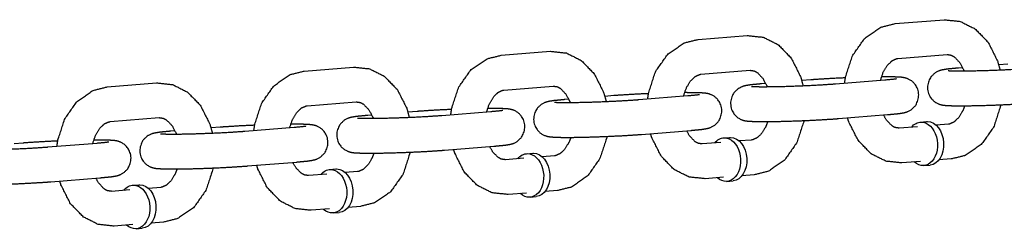
# Model space of a CAD drawing. Extents: x -26 to 730, y -26 to 570.
# Drawn here: x 575 to 578, y 324 to 325 of the extents above; entities that cross this region are included whole.
import ezdxf

# ---------------------------------------------------------------- set-up
doc = ezdxf.new("R2010")
doc.units = 0
doc.header["$LTSCALE"] = 16
doc.header["$MEASUREMENT"] = 0
doc.layers.add('1', color=7, linetype='CONTINUOUS')

msp = doc.modelspace()

# ---------------------------------------------------------------- linework, layer by layer
at = {"layer": '1'}
for p, q in [((577.84187, 324.58654, 17.00307), (578.01836, 324.60069, 17.00307)), ((577.13589, 324.52996, 17.00307), (577.31239, 324.5441, 17.00307)), ((576.42992, 324.47338, 17.00307), (576.60641, 324.48752, 17.00307)), ((577.85185, 324.46194, 17.00307), (578.02835, 324.47609, 17.00307)), ((575.72395, 324.41679, 17.00307), (575.90044, 324.43094, 17.00307)), ((578.24627, 324.44178, 17.00307), (578.21372, 324.43917, 17.00307)), ((577.14588, 324.40536, 17.00307), (577.32237, 324.4195, 17.00307)), ((578.08451, 324.42882, 17.00307), (578.06977, 324.42763, 17.00307)), ((575.01797, 324.36021, 17.00307), (575.19447, 324.37435, 17.00307)), ((576.43991, 324.34877, 17.00307), (576.6164, 324.36292, 17.00307)), ((577.37854, 324.37223, 17.00307), (577.3638, 324.37105, 17.00307)), ((577.54029, 324.3852, 17.00307), (577.50774, 324.38259, 17.00307)), ((577.62897, 324.37105, 17.00307), (577.80546, 324.3852, 17.00307)), ((576.83432, 324.32861, 17.00307), (576.80177, 324.326, 17.00307)), ((576.92299, 324.31447, 17.00307), (577.09948, 324.32861, 17.00307)), ((575.73393, 324.29219, 17.00307), (575.91043, 324.30634, 17.00307)), ((576.67256, 324.31565, 17.00307), (576.65783, 324.31447, 17.00307)), ((575.96659, 324.25906, 17.00307), (575.95185, 324.25788, 17.00307)), ((576.12835, 324.27203, 17.00307), (576.09579, 324.26942, 17.00307)), ((576.21702, 324.25788, 17.00307), (576.39351, 324.27203, 17.00307)), ((577.63895, 324.24645, 17.00307), (577.81545, 324.2606, 17.00307)), ((575.02796, 324.23561, 17.00307), (575.20445, 324.24975, 17.00307)), ((577.93284, 324.23391, 17.00307), (577.9549, 324.23567, 17.00307)), ((578.03337, 324.22629, 17.00307), (577.98914, 324.22274, 17.00307)), ((575.26061, 324.20248, 17.00307), (575.24588, 324.2013, 17.00307)), ((575.42237, 324.21545, 17.00307), (575.38982, 324.21284, 17.00307)), ((575.51104, 324.2013, 17.00307), (575.68754, 324.21545, 17.00307)), ((576.93298, 324.18987, 17.00307), (577.10947, 324.20401, 17.00307)), ((577.92306, 324.21745, 17.00307), (577.85687, 324.21214, 17.00307)), ((574.7164, 324.15886, 17.00307), (574.68385, 324.15625, 17.00307)), ((574.80507, 324.14472, 17.00307), (574.98156, 324.15886, 17.00307)), ((577.21708, 324.16086, 17.00307), (577.1509, 324.15556, 17.00307)), ((577.22687, 324.17732, 17.00307), (577.24893, 324.17909, 17.00307)), ((577.32739, 324.16971, 17.00307), (577.28316, 324.16616, 17.00307)), ((576.227, 324.13328, 17.00307), (576.4035, 324.14743, 17.00307)), ((576.52089, 324.12074, 17.00307), (576.54295, 324.12251, 17.00307)), ((576.62142, 324.11312, 17.00307), (576.57719, 324.10958, 17.00307)), ((575.52103, 324.0767, 17.00307), (575.69752, 324.09085, 17.00307)), ((576.51111, 324.10428, 17.00307), (576.44492, 324.09898, 17.00307)), ((577.93304, 324.09285, 17.00307), (577.86686, 324.08754, 17.00307)), ((577.94532, 324.07816, 17.00307), (577.96738, 324.07992, 17.00307)), ((578.04335, 324.10169, 17.00307), (577.99912, 324.09814, 17.00307)), ((575.80513, 324.0477, 17.00307), (575.73895, 324.04239, 17.00307)), ((575.81492, 324.06416, 17.00307), (575.83698, 324.06592, 17.00307)), ((575.91544, 324.05654, 17.00307), (575.87121, 324.05299, 17.00307)), ((577.33738, 324.0451, 17.00307), (577.29315, 324.04156, 17.00307)), ((574.81506, 324.02012, 17.00307), (574.99155, 324.03426, 17.00307)), ((575.10894, 324.00757, 17.00307), (575.13101, 324.00934, 17.00307)), ((577.22707, 324.03626, 17.00307), (577.16088, 324.03096, 17.00307)), ((577.23935, 324.02157, 17.00307), (577.26141, 324.02334, 17.00307)), ((575.09916, 323.99111, 17.00307), (575.03298, 323.98581, 17.00307)), ((575.20947, 323.99995, 17.00307), (575.16524, 323.99641, 17.00307)), ((576.5211, 323.97968, 17.00307), (576.45491, 323.97438, 17.00307)), ((576.6314, 323.98852, 17.00307), (576.58717, 323.98498, 17.00307)), ((576.53337, 323.96499, 17.00307), (576.55544, 323.96676, 17.00307)), ((575.81512, 323.9231, 17.00307), (575.74894, 323.91779, 17.00307)), ((575.8274, 323.90841, 17.00307), (575.84946, 323.91017, 17.00307)), ((575.92543, 323.93194, 17.00307), (575.8812, 323.92839, 17.00307)), ((575.10915, 323.86651, 17.00307), (575.04296, 323.86121, 17.00307)), ((575.21946, 323.87535, 17.00307), (575.17523, 323.87181, 17.00307)), ((575.12143, 323.85182, 17.00307), (575.14349, 323.85359, 17.00307))]:
    msp.add_line(p, q, dxfattribs=at)
at = {"layer": '1', "extrusion": (-3.85186e-33, -6.12323e-17, -1)}
for centre, start_param, end_param in [((577.93908, 324.15603, 17.00307), 5.6396842, 6.3397085), ((577.93908, 324.15603, 17.00307), 0.0565232, 3.7850938), ((577.96114, 324.1578, 17.00307), 0, 0.0565232), ((577.96114, 324.1578, 17.00307), 0.0565232, 3.1415927), ((577.23311, 324.09945, 17.00307), 5.6396842, 6.3397085), ((577.23311, 324.09945, 17.00307), 0.0565232, 3.7850938), ((577.25517, 324.10122, 17.00307), 0, 0.0565232), ((577.25517, 324.10122, 17.00307), 0.0565232, 3.1415927), ((576.52713, 324.04286, 17.00307), 5.6396842, 6.3397085), ((576.52713, 324.04286, 17.00307), 0.0565232, 3.7850938), ((576.54919, 324.04463, 17.00307), 0, 0.0565232), ((576.54919, 324.04463, 17.00307), 0.0565232, 3.1415927), ((575.82116, 323.98628, 17.00307), 5.6396842, 6.3397085), ((575.82116, 323.98628, 17.00307), 0.0565232, 3.7850938), ((575.84322, 323.98805, 17.00307), 0, 0.0565232), ((575.84322, 323.98805, 17.00307), 0.0565232, 3.1415927), ((575.11519, 323.9297, 17.00307), 5.6396842, 6.3397085), ((575.11519, 323.9297, 17.00307), 0.0565232, 3.7850938), ((575.13725, 323.93147, 17.00307), 0, 0.0565232), ((575.13725, 323.93147, 17.00307), 0.0565232, 3.1415927)]:
    msp.add_ellipse(centre, major_axis=(-0.00624, 0.07788), ratio=0.7059739, start_param=start_param, end_param=end_param, dxfattribs=at)
at = {"layer": '1'}
for points, knots in [([(577.66134, 324.37365, 17.00307), (577.66459, 324.3956, 17.00307), (577.68929, 324.4714, 17.00307), (577.73324, 324.53394, 17.00307), (577.79089, 324.57376, 17.00307), (577.84187, 324.58654, 17.00307)], [4.870842, 4.870842, 4.9670752, 5.3186604, 5.6652212, 5.9869512, 6.2265716, 6.2265716]), ([(578.01836, 324.60069, 17.00307), (578.07611, 324.59454, 17.00307), (578.12935, 324.56767, 17.00307), (578.17574, 324.5197, 17.00307), (578.20958, 324.45236, 17.00307), (578.21838, 324.42084, 17.00307)], [6.2265716, 6.2265716, 6.4911686, 6.7643761, 7.0694167, 7.4066874, 7.5500388, 7.5500388]), ([(577.31239, 324.5441, 17.00307), (577.37013, 324.53795, 17.00307), (577.42337, 324.51109, 17.00307), (577.46977, 324.46312, 17.00307), (577.50361, 324.39578, 17.00307), (577.51241, 324.36425, 17.00307)], [6.2265716, 6.2265716, 6.4911686, 6.7643761, 7.0694167, 7.4066874, 7.5500388, 7.5500388]), ([(576.95536, 324.31706, 17.00307), (576.95862, 324.33901, 17.00307), (576.98332, 324.41481, 17.00307), (577.02726, 324.47736, 17.00307), (577.08492, 324.51717, 17.00307), (577.13589, 324.52996, 17.00307)], [4.870842, 4.870842, 4.9670752, 5.3186604, 5.6652212, 5.9869512, 6.2265716, 6.2265716]), ([(576.24939, 324.26048, 17.00307), (576.25264, 324.28243, 17.00307), (576.27734, 324.35823, 17.00307), (576.32129, 324.42078, 17.00307), (576.37894, 324.46059, 17.00307), (576.42992, 324.47338, 17.00307)], [4.870842, 4.870842, 4.9670752, 5.3186604, 5.6652212, 5.9869512, 6.2265716, 6.2265716]), ([(576.60641, 324.48752, 17.00307), (576.66416, 324.48137, 17.00307), (576.7174, 324.45451, 17.00307), (576.7638, 324.40654, 17.00307), (576.79764, 324.3392, 17.00307), (576.80643, 324.30767, 17.00307)], [6.2265716, 6.2265716, 6.4911686, 6.7643761, 7.0694167, 7.4066874, 7.5500388, 7.5500388]), ([(578.02835, 324.47609, 17.00307), (578.04281, 324.47394, 17.00307), (578.05434, 324.46767, 17.00307), (578.07321, 324.44819, 17.00307), (578.08801, 324.42082, 17.00307), (578.08939, 324.41728, 17.00307)], [6.2265716, 6.2265716, 6.5407309, 6.7515357, 7.0625357, 7.3346823, 7.3647481, 7.3647481]), ([(575.90044, 324.43094, 17.00307), (575.95819, 324.42479, 17.00307), (576.01142, 324.39792, 17.00307), (576.05782, 324.34995, 17.00307), (576.09166, 324.28261, 17.00307), (576.10046, 324.25109, 17.00307)], [6.2265716, 6.2265716, 6.4911686, 6.7643761, 7.0694167, 7.4066874, 7.5500388, 7.5500388]), ([(577.78989, 324.38395, 17.00307), (577.79979, 324.41268, 17.00307), (577.81508, 324.43813, 17.00307), (577.83171, 324.4541, 17.00307), (577.84812, 324.46142, 17.00307), (577.85185, 324.46194, 17.00307)], [5.048917, 5.048917, 5.2847317, 5.5547321, 5.8290625, 6.1441673, 6.2265716, 6.2265716]), ([(575.54341, 324.20389, 17.00307), (575.54667, 324.22585, 17.00307), (575.57137, 324.30164, 17.00307), (575.61532, 324.36419, 17.00307), (575.67297, 324.40401, 17.00307), (575.72395, 324.41679, 17.00307)], [4.870842, 4.870842, 4.9670752, 5.3186604, 5.6652212, 5.9869512, 6.2265716, 6.2265716]), ([(577.08391, 324.32737, 17.00307), (577.09381, 324.3561, 17.00307), (577.10911, 324.38155, 17.00307), (577.12574, 324.39752, 17.00307), (577.14215, 324.40484, 17.00307), (577.14588, 324.40536, 17.00307)], [5.048917, 5.048917, 5.2847317, 5.5547321, 5.8290625, 6.1441673, 6.2265716, 6.2265716]), ([(577.32237, 324.4195, 17.00307), (577.33684, 324.41735, 17.00307), (577.34837, 324.41108, 17.00307), (577.36724, 324.39161, 17.00307), (577.38204, 324.36423, 17.00307), (577.38342, 324.3607, 17.00307)], [6.2265716, 6.2265716, 6.5407309, 6.7515357, 7.0625357, 7.3346823, 7.3647481, 7.3647481]), ([(577.81545, 324.2606, 17.00307), (577.85456, 324.26439, 17.00307), (577.87365, 324.26743, 17.00307), (577.88246, 324.26975, 17.00307), (577.88828, 324.27189, 17.00307), (577.90054, 324.2786, 17.00307), (577.91615, 324.29406, 17.00307), (577.92615, 324.31642, 17.00307), (577.92731, 324.33757, 17.00307), (577.92227, 324.35598, 17.00307), (577.91305, 324.37075, 17.00307), (577.9016, 324.38141, 17.00307), (577.89048, 324.38787, 17.00307), (577.88209, 324.39102, 17.00307), (577.87501, 324.39279, 17.00307), (577.86548, 324.39423, 17.00307), (577.83614, 324.39576, 17.00307), (577.7933, 324.39593, 17.00307)], [5.4985888, 5.4985888, 5.8370745, 6.0582532, 6.1416665, 6.1775627, 6.2220819, 6.2539962, 6.2739576, 6.2877779, 6.300743, 6.3156332, 6.3356163, 6.3640018, 6.3994219, 6.4478308, 6.5468462, 6.8610055, 7.1865712, 7.1865712]), ([(578.06977, 324.42763, 17.00307), (578.03066, 324.42384, 17.00307), (578.01157, 324.4208, 17.00307), (578.00275, 324.41848, 17.00307), (577.99694, 324.41634, 17.00307), (577.98468, 324.40963, 17.00307), (577.96907, 324.39417, 17.00307), (577.95907, 324.37181, 17.00307), (577.95791, 324.35066, 17.00307), (577.96295, 324.33225, 17.00307), (577.97217, 324.31748, 17.00307), (577.98362, 324.30682, 17.00307), (577.99474, 324.30036, 17.00307), (578.00313, 324.29721, 17.00307), (578.01021, 324.29544, 17.00307), (578.01974, 324.294, 17.00307), (578.04908, 324.29247, 17.00307), (578.09864, 324.29237, 17.00307), (578.15502, 324.29351, 17.00307), (578.21601, 324.29563, 17.00307), (578.2762, 324.29851, 17.00307), (578.33005, 324.3019, 17.00307), (578.34493, 324.30303, 17.00307)], [2.3569962, 2.3569962, 2.6954819, 2.9166605, 3.0000739, 3.03597, 3.0804892, 3.1124035, 3.1323649, 3.1461852, 3.1591503, 3.1740405, 3.1940237, 3.2224092, 3.2578292, 3.3062381, 3.4052536, 3.7194128, 4.0887405, 4.4195754, 4.7448509, 5.0691219, 5.3949244, 5.4985888, 5.4985888]), ([(578.03304, 324.4183, 17.00307), (578.03431, 324.41817, 17.00307), (578.04361, 324.41767, 17.00307), (578.06904, 324.41724, 17.00307), (578.1111, 324.41755, 17.00307), (578.16425, 324.41883, 17.00307), (578.22213, 324.421, 17.00307), (578.27833, 324.42383, 17.00307), (578.3266, 324.42699, 17.00307), (578.33494, 324.42763, 17.00307)], [3.3793189, 3.3793189, 3.4542055, 3.6232901, 3.87995, 4.1791918, 4.4908457, 4.8060317, 5.1216803, 5.435337, 5.4985888, 5.4985888]), ([(574.83744, 324.14731, 17.00307), (574.84069, 324.16926, 17.00307), (574.8654, 324.24506, 17.00307), (574.90934, 324.30761, 17.00307), (574.967, 324.34742, 17.00307), (575.01797, 324.36021, 17.00307)], [4.870842, 4.870842, 4.9670752, 5.3186604, 5.6652212, 5.9869512, 6.2265716, 6.2265716]), ([(575.19447, 324.37435, 17.00307), (575.25221, 324.3682, 17.00307), (575.30545, 324.34134, 17.00307), (575.35185, 324.29337, 17.00307), (575.38569, 324.22603, 17.00307), (575.39448, 324.1945, 17.00307)], [6.2265716, 6.2265716, 6.4911686, 6.7643761, 7.0694167, 7.4066874, 7.5500388, 7.5500388]), ([(576.6164, 324.36292, 17.00307), (576.63086, 324.36077, 17.00307), (576.64239, 324.3545, 17.00307), (576.66127, 324.33503, 17.00307), (576.67607, 324.30765, 17.00307), (576.67745, 324.30412, 17.00307)], [6.2265716, 6.2265716, 6.5407309, 6.7515357, 7.0625357, 7.3346823, 7.3647481, 7.3647481]), ([(577.3638, 324.37105, 17.00307), (577.32468, 324.36725, 17.00307), (577.3056, 324.36422, 17.00307), (577.29678, 324.36189, 17.00307), (577.29097, 324.35975, 17.00307), (577.27871, 324.35305, 17.00307), (577.26309, 324.33759, 17.00307), (577.2531, 324.31523, 17.00307), (577.25194, 324.29407, 17.00307), (577.25697, 324.27567, 17.00307), (577.2662, 324.2609, 17.00307), (577.27764, 324.25024, 17.00307), (577.28876, 324.24378, 17.00307), (577.29716, 324.24062, 17.00307), (577.30423, 324.23885, 17.00307), (577.31376, 324.23742, 17.00307), (577.3431, 324.23588, 17.00307), (577.39266, 324.23578, 17.00307), (577.44904, 324.23692, 17.00307), (577.51004, 324.23904, 17.00307), (577.57023, 324.24193, 17.00307), (577.62407, 324.24532, 17.00307), (577.63895, 324.24645, 17.00307)], [2.3569962, 2.3569962, 2.6954819, 2.9166605, 3.0000739, 3.03597, 3.0804892, 3.1124035, 3.1323649, 3.1461852, 3.1591503, 3.1740405, 3.1940237, 3.2224092, 3.2578292, 3.3062381, 3.4052536, 3.7194128, 4.0887405, 4.4195754, 4.7448509, 5.0691219, 5.3949244, 5.4985888, 5.4985888]), ([(577.32707, 324.36171, 17.00307), (577.32834, 324.36159, 17.00307), (577.33763, 324.36109, 17.00307), (577.36307, 324.36065, 17.00307), (577.40513, 324.36097, 17.00307), (577.45827, 324.36225, 17.00307), (577.51616, 324.36442, 17.00307), (577.57235, 324.36724, 17.00307), (577.62063, 324.3704, 17.00307), (577.62897, 324.37105, 17.00307)], [3.3793189, 3.3793189, 3.4542055, 3.6232901, 3.87995, 4.1791918, 4.4908457, 4.8060317, 5.1216803, 5.435337, 5.4985888, 5.4985888]), ([(577.66402, 324.39239, 17.00307), (577.60902, 324.38972, 17.00307), (577.55517, 324.38633, 17.00307), (577.54029, 324.3852, 17.00307)], [7.91382472, 7.91382472, 8.21071456, 8.53651707, 8.6401815, 8.6401815]), ([(577.80546, 324.3852, 17.00307), (577.83664, 324.38814, 17.00307), (577.84447, 324.38915, 17.00307), (577.84729, 324.38962, 17.00307), (577.84738, 324.38964, 17.00307)], [5.49858885, 5.49858885, 5.80120632, 5.93008086, 6.0296693, 6.04866588, 6.04866588]), ([(576.37794, 324.27078, 17.00307), (576.38784, 324.29951, 17.00307), (576.40313, 324.32497, 17.00307), (576.41976, 324.34094, 17.00307), (576.43618, 324.34826, 17.00307), (576.43991, 324.34877, 17.00307)], [5.048917, 5.048917, 5.2847317, 5.5547321, 5.8290625, 6.1441673, 6.2265716, 6.2265716]), ([(576.95804, 324.3358, 17.00307), (576.90304, 324.33314, 17.00307), (576.8492, 324.32975, 17.00307), (576.83432, 324.32861, 17.00307)], [7.91382472, 7.91382472, 8.21071456, 8.53651707, 8.6401815, 8.6401815]), ([(577.10947, 324.20401, 17.00307), (577.14859, 324.20781, 17.00307), (577.16767, 324.21084, 17.00307), (577.17649, 324.21317, 17.00307), (577.18231, 324.21531, 17.00307), (577.19457, 324.22202, 17.00307), (577.21018, 324.23747, 17.00307), (577.22017, 324.25984, 17.00307), (577.22133, 324.28099, 17.00307), (577.2163, 324.2994, 17.00307), (577.20707, 324.31417, 17.00307), (577.19563, 324.32483, 17.00307), (577.18451, 324.33128, 17.00307), (577.17612, 324.33444, 17.00307), (577.16904, 324.33621, 17.00307), (577.15951, 324.33764, 17.00307), (577.13017, 324.33918, 17.00307), (577.08733, 324.33935, 17.00307)], [5.4985888, 5.4985888, 5.8370745, 6.0582532, 6.1416665, 6.1775627, 6.2220819, 6.2539962, 6.2739576, 6.2877779, 6.300743, 6.3156332, 6.3356163, 6.3640018, 6.3994219, 6.4478308, 6.5468462, 6.8610055, 7.1865712, 7.1865712]), ([(577.09948, 324.32861, 17.00307), (577.13066, 324.33155, 17.00307), (577.13849, 324.33257, 17.00307), (577.14131, 324.33303, 17.00307), (577.1414, 324.33305, 17.00307)], [5.49858885, 5.49858885, 5.80120632, 5.93008086, 6.0296693, 6.04866588, 6.04866588]), ([(575.67197, 324.2142, 17.00307), (575.68186, 324.24293, 17.00307), (575.69716, 324.26838, 17.00307), (575.71379, 324.28435, 17.00307), (575.7302, 324.29167, 17.00307), (575.73393, 324.29219, 17.00307)], [5.048917, 5.048917, 5.2847317, 5.5547321, 5.8290625, 6.1441673, 6.2265716, 6.2265716]), ([(575.91043, 324.30634, 17.00307), (575.92489, 324.30418, 17.00307), (575.93642, 324.29792, 17.00307), (575.95529, 324.27844, 17.00307), (575.97009, 324.25107, 17.00307), (575.97147, 324.24753, 17.00307)], [6.2265716, 6.2265716, 6.5407309, 6.7515357, 7.0625357, 7.3346823, 7.3647481, 7.3647481]), ([(576.65783, 324.31447, 17.00307), (576.61871, 324.31067, 17.00307), (576.59963, 324.30764, 17.00307), (576.59081, 324.30531, 17.00307), (576.58499, 324.30317, 17.00307), (576.57273, 324.29646, 17.00307), (576.55712, 324.28101, 17.00307), (576.54713, 324.25864, 17.00307), (576.54596, 324.23749, 17.00307), (576.551, 324.21908, 17.00307), (576.56023, 324.20431, 17.00307), (576.57167, 324.19365, 17.00307), (576.58279, 324.1872, 17.00307), (576.59118, 324.18404, 17.00307), (576.59826, 324.18227, 17.00307), (576.60779, 324.18084, 17.00307), (576.63713, 324.1793, 17.00307), (576.68669, 324.1792, 17.00307), (576.74307, 324.18034, 17.00307), (576.80406, 324.18246, 17.00307), (576.86426, 324.18534, 17.00307), (576.9181, 324.18873, 17.00307), (576.93298, 324.18987, 17.00307)], [2.3569962, 2.3569962, 2.6954819, 2.9166605, 3.0000739, 3.03597, 3.0804892, 3.1124035, 3.1323649, 3.1461852, 3.1591503, 3.1740405, 3.1940237, 3.2224092, 3.2578292, 3.3062381, 3.4052536, 3.7194128, 4.0887405, 4.4195754, 4.7448509, 5.0691219, 5.3949244, 5.4985888, 5.4985888]), ([(576.6211, 324.30513, 17.00307), (576.62236, 324.30501, 17.00307), (576.63166, 324.3045, 17.00307), (576.65709, 324.30407, 17.00307), (576.69915, 324.30438, 17.00307), (576.7523, 324.30567, 17.00307), (576.81019, 324.30783, 17.00307), (576.86638, 324.31066, 17.00307), (576.91466, 324.31382, 17.00307), (576.92299, 324.31447, 17.00307)], [3.3793189, 3.3793189, 3.4542055, 3.6232901, 3.87995, 4.1791918, 4.4908457, 4.8060317, 5.1216803, 5.435337, 5.4985888, 5.4985888]), ([(578.09192, 324.2923, 17.00307), (578.08543, 324.27555, 17.00307), (578.07014, 324.2501, 17.00307), (578.05351, 324.23413, 17.00307), (578.0371, 324.22681, 17.00307), (578.03337, 324.22629, 17.00307)], [8.2840233, 8.2840233, 8.4263244, 8.6963247, 8.9706552, 9.28576, 9.3681643, 9.3681643]), ([(578.2212, 324.29584, 17.00307), (578.22063, 324.29263, 17.00307), (578.19593, 324.21683, 17.00307), (578.15198, 324.15429, 17.00307), (578.09433, 324.11447, 17.00307), (578.04335, 324.10169, 17.00307)], [8.094503, 8.094503, 8.1086679, 8.4602531, 8.8068138, 9.1285438, 9.3681643, 9.3681643]), ([(575.95185, 324.25788, 17.00307), (575.91273, 324.25409, 17.00307), (575.89365, 324.25105, 17.00307), (575.88483, 324.24873, 17.00307), (575.87902, 324.24659, 17.00307), (575.86676, 324.23988, 17.00307), (575.85115, 324.22442, 17.00307), (575.84115, 324.20206, 17.00307), (575.83999, 324.1809, 17.00307), (575.84503, 324.1625, 17.00307), (575.85425, 324.14773, 17.00307), (575.8657, 324.13707, 17.00307), (575.87682, 324.13061, 17.00307), (575.88521, 324.12746, 17.00307), (575.89228, 324.12569, 17.00307), (575.90181, 324.12425, 17.00307), (575.93115, 324.12272, 17.00307), (575.98071, 324.12262, 17.00307), (576.0371, 324.12376, 17.00307), (576.09809, 324.12588, 17.00307), (576.15828, 324.12876, 17.00307), (576.21213, 324.13215, 17.00307), (576.227, 324.13328, 17.00307)], [2.3569962, 2.3569962, 2.6954819, 2.9166605, 3.0000739, 3.03597, 3.0804892, 3.1124035, 3.1323649, 3.1461852, 3.1591503, 3.1740405, 3.1940237, 3.2224092, 3.2578292, 3.3062381, 3.4052536, 3.7194128, 4.0887405, 4.4195754, 4.7448509, 5.0691219, 5.3949244, 5.4985888, 5.4985888]), ([(575.91512, 324.24854, 17.00307), (575.91639, 324.24842, 17.00307), (575.92569, 324.24792, 17.00307), (575.95112, 324.24749, 17.00307), (575.99318, 324.2478, 17.00307), (576.04633, 324.24908, 17.00307), (576.10421, 324.25125, 17.00307), (576.1604, 324.25408, 17.00307), (576.20868, 324.25724, 17.00307), (576.21702, 324.25788, 17.00307)], [3.3793189, 3.3793189, 3.4542055, 3.6232901, 3.87995, 4.1791918, 4.4908457, 4.8060317, 5.1216803, 5.435337, 5.4985888, 5.4985888]), ([(576.25207, 324.27922, 17.00307), (576.19707, 324.27655, 17.00307), (576.14322, 324.27316, 17.00307), (576.12835, 324.27203, 17.00307)], [7.91382472, 7.91382472, 8.21071456, 8.53651707, 8.6401815, 8.6401815]), ([(576.4035, 324.14743, 17.00307), (576.44261, 324.15123, 17.00307), (576.4617, 324.15426, 17.00307), (576.47052, 324.15659, 17.00307), (576.47633, 324.15873, 17.00307), (576.48859, 324.16543, 17.00307), (576.5042, 324.18089, 17.00307), (576.5142, 324.20325, 17.00307), (576.51536, 324.22441, 17.00307), (576.51032, 324.24281, 17.00307), (576.5011, 324.25758, 17.00307), (576.48965, 324.26824, 17.00307), (576.47853, 324.2747, 17.00307), (576.47014, 324.27786, 17.00307), (576.46307, 324.27963, 17.00307), (576.45354, 324.28106, 17.00307), (576.4242, 324.28259, 17.00307), (576.38136, 324.28276, 17.00307)], [5.4985888, 5.4985888, 5.8370745, 6.0582532, 6.1416665, 6.1775627, 6.2220819, 6.2539962, 6.2739576, 6.2877779, 6.300743, 6.3156332, 6.3356163, 6.3640018, 6.3994219, 6.4478308, 6.5468462, 6.8610055, 7.1865712, 7.1865712]), ([(576.39351, 324.27203, 17.00307), (576.42469, 324.27497, 17.00307), (576.43252, 324.27599, 17.00307), (576.43534, 324.27645, 17.00307), (576.43543, 324.27647, 17.00307)], [5.49858885, 5.49858885, 5.80120632, 5.93008086, 6.0296693, 6.04866588, 6.04866588]), ([(577.85687, 324.21214, 17.00307), (577.84241, 324.21429, 17.00307), (577.83088, 324.22056, 17.00307), (577.81201, 324.24004, 17.00307), (577.80071, 324.25941, 17.00307)], [3.0849789, 3.0849789, 3.3991382, 3.609943, 3.9209431, 4.1218917, 4.1218917]), ([(574.96599, 324.15761, 17.00307), (574.97589, 324.18635, 17.00307), (574.99119, 324.2118, 17.00307), (575.00781, 324.22777, 17.00307), (575.02423, 324.23509, 17.00307), (575.02796, 324.23561, 17.00307)], [5.048917, 5.048917, 5.2847317, 5.5547321, 5.8290625, 6.1441673, 6.2265716, 6.2265716]), ([(575.20445, 324.24975, 17.00307), (575.21891, 324.2476, 17.00307), (575.23044, 324.24133, 17.00307), (575.24932, 324.22186, 17.00307), (575.26412, 324.19448, 17.00307), (575.2655, 324.19095, 17.00307)], [6.2265716, 6.2265716, 6.5407309, 6.7515357, 7.0625357, 7.3346823, 7.3647481, 7.3647481]), ([(575.54609, 324.22264, 17.00307), (575.49109, 324.21997, 17.00307), (575.43725, 324.21658, 17.00307), (575.42237, 324.21545, 17.00307)], [7.91382472, 7.91382472, 8.21071456, 8.53651707, 8.6401815, 8.6401815]), ([(575.69752, 324.09085, 17.00307), (575.73664, 324.09464, 17.00307), (575.75572, 324.09768, 17.00307), (575.76454, 324.1, 17.00307), (575.77036, 324.10214, 17.00307), (575.78262, 324.10885, 17.00307), (575.79823, 324.12431, 17.00307), (575.80822, 324.14667, 17.00307), (575.80939, 324.16782, 17.00307), (575.80435, 324.18623, 17.00307), (575.79512, 324.201, 17.00307), (575.78368, 324.21166, 17.00307), (575.77256, 324.21812, 17.00307), (575.76417, 324.22127, 17.00307), (575.75709, 324.22304, 17.00307), (575.74756, 324.22448, 17.00307), (575.71822, 324.22601, 17.00307), (575.67538, 324.22618, 17.00307)], [5.4985888, 5.4985888, 5.8370745, 6.0582532, 6.1416665, 6.1775627, 6.2220819, 6.2539962, 6.2739576, 6.2877779, 6.300743, 6.3156332, 6.3356163, 6.3640018, 6.3994219, 6.4478308, 6.5468462, 6.8610055, 7.1865712, 7.1865712]), ([(575.68754, 324.21545, 17.00307), (575.71872, 324.21839, 17.00307), (575.72654, 324.2194, 17.00307), (575.72937, 324.21987, 17.00307), (575.72946, 324.21989, 17.00307)], [5.49858885, 5.49858885, 5.80120632, 5.93008086, 6.0296693, 6.04866588, 6.04866588]), ([(577.38594, 324.23572, 17.00307), (577.37946, 324.21897, 17.00307), (577.36416, 324.19351, 17.00307), (577.34754, 324.17754, 17.00307), (577.33112, 324.17022, 17.00307), (577.32739, 324.16971, 17.00307)], [8.2840233, 8.2840233, 8.4263244, 8.6963247, 8.9706552, 9.28576, 9.3681643, 9.3681643]), ([(577.51523, 324.23926, 17.00307), (577.51466, 324.23605, 17.00307), (577.48995, 324.16025, 17.00307), (577.44601, 324.0977, 17.00307), (577.38835, 324.05789, 17.00307), (577.33738, 324.0451, 17.00307)], [8.094503, 8.094503, 8.1086679, 8.4602531, 8.8068138, 9.1285438, 9.3681643, 9.3681643]), ([(577.86686, 324.08754, 17.00307), (577.80911, 324.09369, 17.00307), (577.75587, 324.12056, 17.00307), (577.70948, 324.16853, 17.00307), (577.67564, 324.23587, 17.00307), (577.6715, 324.24906, 17.00307)], [3.0849789, 3.0849789, 3.3495759, 3.6227835, 3.9278241, 4.2650948, 4.3257944, 4.3257944]), ([(575.24588, 324.2013, 17.00307), (575.20676, 324.1975, 17.00307), (575.18768, 324.19447, 17.00307), (575.17886, 324.19214, 17.00307), (575.17304, 324.19, 17.00307), (575.16078, 324.1833, 17.00307), (575.14517, 324.16784, 17.00307), (575.13518, 324.14548, 17.00307), (575.13402, 324.12432, 17.00307), (575.13905, 324.10592, 17.00307), (575.14828, 324.09115, 17.00307), (575.15972, 324.08049, 17.00307), (575.17084, 324.07403, 17.00307), (575.17923, 324.07087, 17.00307), (575.18631, 324.0691, 17.00307), (575.19584, 324.06767, 17.00307), (575.22518, 324.06613, 17.00307), (575.27474, 324.06603, 17.00307), (575.33112, 324.06717, 17.00307), (575.39211, 324.06929, 17.00307), (575.45231, 324.07218, 17.00307), (575.50615, 324.07557, 17.00307), (575.52103, 324.0767, 17.00307)], [2.3569962, 2.3569962, 2.6954819, 2.9166605, 3.0000739, 3.03597, 3.0804892, 3.1124035, 3.1323649, 3.1461852, 3.1591503, 3.1740405, 3.1940237, 3.2224092, 3.2578292, 3.3062381, 3.4052536, 3.7194128, 4.0887405, 4.4195754, 4.7448509, 5.0691219, 5.3949244, 5.4985888, 5.4985888]), ([(575.20915, 324.19196, 17.00307), (575.21041, 324.19184, 17.00307), (575.21971, 324.19134, 17.00307), (575.24515, 324.1909, 17.00307), (575.2872, 324.19122, 17.00307), (575.34035, 324.1925, 17.00307), (575.39824, 324.19467, 17.00307), (575.45443, 324.19749, 17.00307), (575.50271, 324.20065, 17.00307), (575.51104, 324.2013, 17.00307)], [3.3793189, 3.3793189, 3.4542055, 3.6232901, 3.87995, 4.1791918, 4.4908457, 4.8060317, 5.1216803, 5.435337, 5.4985888, 5.4985888]), ([(577.16088, 324.03096, 17.00307), (577.10314, 324.03711, 17.00307), (577.0499, 324.06397, 17.00307), (577.0035, 324.11194, 17.00307), (576.96966, 324.17928, 17.00307), (576.96553, 324.19248, 17.00307)], [3.0849789, 3.0849789, 3.3495759, 3.6227835, 3.9278241, 4.2650948, 4.3257944, 4.3257944]), ([(577.1509, 324.15556, 17.00307), (577.13644, 324.15771, 17.00307), (577.12491, 324.16398, 17.00307), (577.10603, 324.18345, 17.00307), (577.09474, 324.20283, 17.00307)], [3.0849789, 3.0849789, 3.3991382, 3.609943, 3.9209431, 4.1218917, 4.1218917]), ([(574.84012, 324.16605, 17.00307), (574.78512, 324.16339, 17.00307), (574.73128, 324.16, 17.00307), (574.7164, 324.15886, 17.00307)], [7.91382472, 7.91382472, 8.21071456, 8.53651707, 8.6401815, 8.6401815]), ([(574.99155, 324.03426, 17.00307), (575.03067, 324.03806, 17.00307), (575.04975, 324.04109, 17.00307), (575.05857, 324.04342, 17.00307), (575.06438, 324.04556, 17.00307), (575.07664, 324.05226, 17.00307), (575.09225, 324.06772, 17.00307), (575.10225, 324.09009, 17.00307), (575.10341, 324.11124, 17.00307), (575.09838, 324.12965, 17.00307), (575.08915, 324.14442, 17.00307), (575.07771, 324.15508, 17.00307), (575.06659, 324.16153, 17.00307), (575.05819, 324.16469, 17.00307), (575.05112, 324.16646, 17.00307), (575.04159, 324.16789, 17.00307), (575.01225, 324.16943, 17.00307), (574.96941, 324.1696, 17.00307)], [5.4985888, 5.4985888, 5.8370745, 6.0582532, 6.1416665, 6.1775627, 6.2220819, 6.2539962, 6.2739576, 6.2877779, 6.300743, 6.3156332, 6.3356163, 6.3640018, 6.3994219, 6.4478308, 6.5468462, 6.8610055, 7.1865712, 7.1865712]), ([(574.98156, 324.15886, 17.00307), (575.01274, 324.1618, 17.00307), (575.02057, 324.16282, 17.00307), (575.02339, 324.16328, 17.00307), (575.02348, 324.1633, 17.00307)], [5.49858885, 5.49858885, 5.80120632, 5.93008086, 6.0296693, 6.04866588, 6.04866588]), ([(576.67997, 324.17913, 17.00307), (576.67349, 324.16238, 17.00307), (576.65819, 324.13693, 17.00307), (576.64156, 324.12096, 17.00307), (576.62515, 324.11364, 17.00307), (576.62142, 324.11312, 17.00307)], [8.2840233, 8.2840233, 8.4263244, 8.6963247, 8.9706552, 9.28576, 9.3681643, 9.3681643]), ([(576.80926, 324.18268, 17.00307), (576.80868, 324.17947, 17.00307), (576.78398, 324.10367, 17.00307), (576.74003, 324.04112, 17.00307), (576.68238, 324.00131, 17.00307), (576.6314, 323.98852, 17.00307)], [8.094503, 8.094503, 8.1086679, 8.4602531, 8.8068138, 9.1285438, 9.3681643, 9.3681643]), ([(574.5399, 324.14472, 17.00307), (574.50079, 324.14092, 17.00307), (574.4817, 324.13789, 17.00307), (574.47289, 324.13556, 17.00307), (574.46707, 324.13342, 17.00307), (574.45481, 324.12671, 17.00307), (574.4392, 324.11126, 17.00307), (574.4292, 324.08889, 17.00307), (574.42804, 324.06774, 17.00307), (574.43308, 324.04933, 17.00307), (574.4423, 324.03456, 17.00307), (574.45375, 324.0239, 17.00307), (574.46487, 324.01745, 17.00307), (574.47326, 324.01429, 17.00307), (574.48034, 324.01252, 17.00307), (574.48987, 324.01109, 17.00307), (574.51921, 324.00955, 17.00307), (574.56877, 324.00945, 17.00307), (574.62515, 324.01059, 17.00307), (574.68614, 324.01271, 17.00307), (574.74633, 324.01559, 17.00307), (574.80018, 324.01898, 17.00307), (574.81506, 324.02012, 17.00307)], [2.3569962, 2.3569962, 2.6954819, 2.9166605, 3.0000739, 3.03597, 3.0804892, 3.1124035, 3.1323649, 3.1461852, 3.1591503, 3.1740405, 3.1940237, 3.2224092, 3.2578292, 3.3062381, 3.4052536, 3.7194128, 4.0887405, 4.4195754, 4.7448509, 5.0691219, 5.3949244, 5.4985888, 5.4985888]), ([(574.50317, 324.13538, 17.00307), (574.50444, 324.13526, 17.00307), (574.51374, 324.13475, 17.00307), (574.53917, 324.13432, 17.00307), (574.58123, 324.13463, 17.00307), (574.63438, 324.13591, 17.00307), (574.69227, 324.13808, 17.00307), (574.74846, 324.14091, 17.00307), (574.79673, 324.14407, 17.00307), (574.80507, 324.14472, 17.00307)], [3.3793189, 3.3793189, 3.4542055, 3.6232901, 3.87995, 4.1791918, 4.4908457, 4.8060317, 5.1216803, 5.435337, 5.4985888, 5.4985888]), ([(575.97399, 324.12255, 17.00307), (575.96751, 324.1058, 17.00307), (575.95222, 324.08035, 17.00307), (575.93559, 324.06438, 17.00307), (575.91917, 324.05706, 17.00307), (575.91544, 324.05654, 17.00307)], [8.2840233, 8.2840233, 8.4263244, 8.6963247, 8.9706552, 9.28576, 9.3681643, 9.3681643]), ([(576.10328, 324.12609, 17.00307), (576.10271, 324.12288, 17.00307), (576.07801, 324.04708, 17.00307), (576.03406, 323.98454, 17.00307), (575.97641, 323.94472, 17.00307), (575.92543, 323.93194, 17.00307)], [8.094503, 8.094503, 8.1086679, 8.4602531, 8.8068138, 9.1285438, 9.3681643, 9.3681643]), ([(576.45491, 323.97438, 17.00307), (576.39716, 323.98053, 17.00307), (576.34393, 324.00739, 17.00307), (576.29753, 324.05536, 17.00307), (576.26369, 324.1227, 17.00307), (576.25956, 324.13589, 17.00307)], [3.0849789, 3.0849789, 3.3495759, 3.6227835, 3.9278241, 4.2650948, 4.3257944, 4.3257944]), ([(576.44492, 324.09898, 17.00307), (576.43046, 324.10113, 17.00307), (576.41893, 324.1074, 17.00307), (576.40006, 324.12687, 17.00307), (576.38876, 324.14625, 17.00307)], [3.0849789, 3.0849789, 3.3991382, 3.609943, 3.9209431, 4.1218917, 4.1218917]), ([(575.74894, 323.91779, 17.00307), (575.69119, 323.92394, 17.00307), (575.63795, 323.9508, 17.00307), (575.59155, 323.99878, 17.00307), (575.55771, 324.06612, 17.00307), (575.55358, 324.07931, 17.00307)], [3.0849789, 3.0849789, 3.3495759, 3.6227835, 3.9278241, 4.2650948, 4.3257944, 4.3257944]), ([(575.73895, 324.04239, 17.00307), (575.72449, 324.04454, 17.00307), (575.71296, 324.05081, 17.00307), (575.69408, 324.07029, 17.00307), (575.68279, 324.08966, 17.00307)], [3.0849789, 3.0849789, 3.3991382, 3.609943, 3.9209431, 4.1218917, 4.1218917]), ([(575.26802, 324.06597, 17.00307), (575.26154, 324.04921, 17.00307), (575.24624, 324.02376, 17.00307), (575.22961, 324.00779, 17.00307), (575.2132, 324.00047, 17.00307), (575.20947, 323.99995, 17.00307)], [8.2840233, 8.2840233, 8.4263244, 8.6963247, 8.9706552, 9.28576, 9.3681643, 9.3681643]), ([(575.39731, 324.06951, 17.00307), (575.39673, 324.0663, 17.00307), (575.37203, 323.9905, 17.00307), (575.32809, 323.92795, 17.00307), (575.27043, 323.88814, 17.00307), (575.21946, 323.87535, 17.00307)], [8.094503, 8.094503, 8.1086679, 8.4602531, 8.8068138, 9.1285438, 9.3681643, 9.3681643]), ([(575.04296, 323.86121, 17.00307), (574.98522, 323.86736, 17.00307), (574.93198, 323.89422, 17.00307), (574.88558, 323.94219, 17.00307), (574.85174, 324.00953, 17.00307), (574.84761, 324.02273, 17.00307)], [3.0849789, 3.0849789, 3.3495759, 3.6227835, 3.9278241, 4.2650948, 4.3257944, 4.3257944]), ([(575.03298, 323.98581, 17.00307), (575.01851, 323.98796, 17.00307), (575.00698, 323.99423, 17.00307), (574.98811, 324.0137, 17.00307), (574.97681, 324.03308, 17.00307)], [3.0849789, 3.0849789, 3.3991382, 3.609943, 3.9209431, 4.1218917, 4.1218917])]:
    msp.add_open_spline(points, degree=1, knots=knots, dxfattribs=at)

doc.saveas('drawing.dxf')
